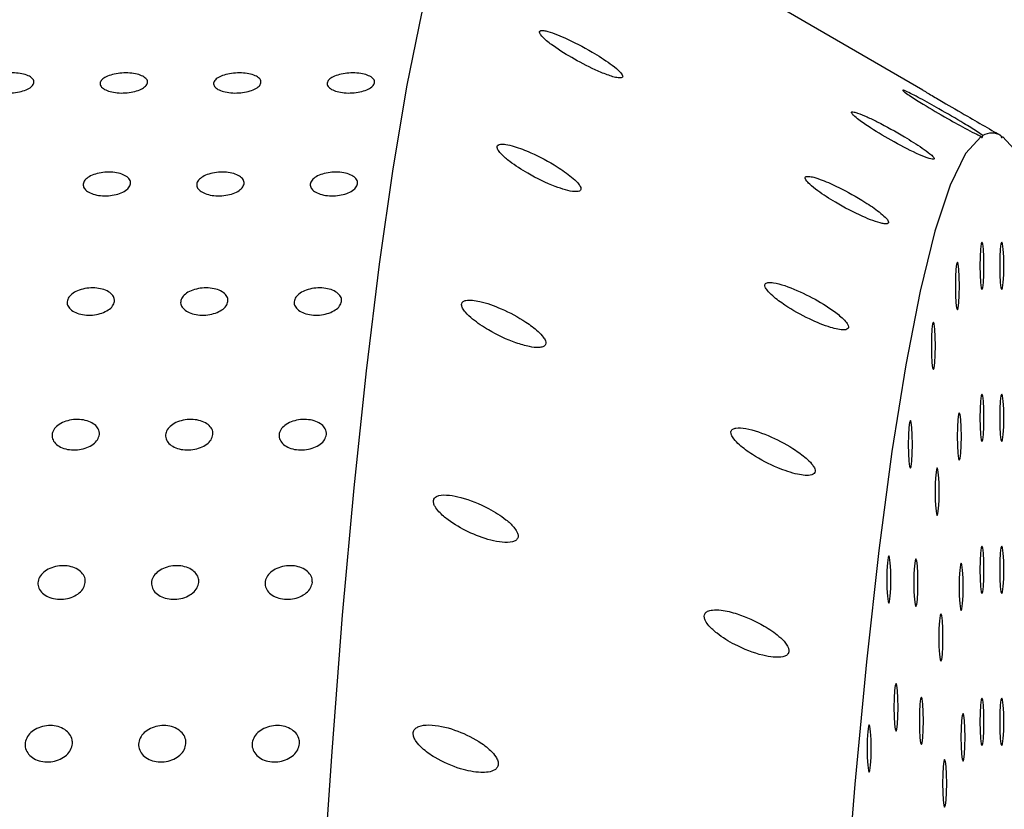
# Model space of a CAD drawing. Units: millimetres. Extents: x 0 to 420, y 0 to 297.
# Drawn here: x 132 to 133, y 137 to 138 of the extents above; entities that cross this region are included whole.
import ezdxf

# ---------------------------------------------------------------- set-up
doc = ezdxf.new("R2010")
doc.units = ezdxf.units.MM
doc.linetypes.add('SLD-Continua', pattern=[0])

msp = doc.modelspace()

# ---------------------------------------------------------------- linework, layer by layer
at = {"color": 7, "linetype": 'SLD-Continua', "lineweight": 25}
msp.add_line((133.16083, 137.54123), (132.96966, 137.65216), dxfattribs=at)
at = {"color": 7, "linetype": 'SLD-Continua', "lineweight": 25, "flags": 128}
for points in [[(132.72716, 132.51963), (132.71554, 132.51626), (132.69874, 132.5233), (132.68204, 132.54439), (132.66551, 132.57942), (132.64925, 132.62819), (132.63334, 132.69045), (132.61787, 132.76587), (132.60292, 132.85404), (132.58858, 132.9545), (132.57491, 133.0667), (132.56199, 133.19006), (132.54989, 133.3239), (132.53868, 133.46752), (132.5284, 133.62015), (132.51913, 133.78097), (132.51091, 133.94914), (132.50377, 134.12374), (132.49777, 134.30385), (132.49293, 134.48851), (132.48927, 134.67673), (132.48682, 134.86752), (132.4856, 135.05984), (132.4856, 135.25267), (132.48682, 135.445), (132.48927, 135.63578), (132.49293, 135.824), (132.49777, 136.00866), (132.50377, 136.18877), (132.51091, 136.36338), (132.51913, 136.53154), (132.5284, 136.69236), (132.53868, 136.84499), (132.54989, 136.98861), (132.56199, 137.12245), (132.57491, 137.24581), (132.58858, 137.35801), (132.60292, 137.45847), (132.61787, 137.54664), (132.63334, 137.62206), (132.64925, 137.68432), (132.66551, 137.7331), (132.68204, 137.76812), (132.69874, 137.78921), (132.71554, 137.79626), (132.72716, 137.79289)], [(133.22241, 137.49254), (133.22261, 137.4919), (133.22281, 137.49148), (133.22301, 137.49128), (133.22321, 137.49129), (133.22341, 137.49151), (133.22361, 137.49195), (133.2238, 137.4926), (133.22399, 137.49346)], [(133.24312, 137.49346), (133.24331, 137.4926), (133.24351, 137.49195), (133.2437, 137.49151), (133.24391, 137.49129), (133.24411, 137.49128), (133.24431, 137.49148), (133.24451, 137.4919), (133.2447, 137.49254)], [(133.22241, 137.49254), (133.20593, 137.47447), (133.18964, 137.44113), (133.17363, 137.39273), (133.15802, 137.3296), (133.14291, 137.25216), (133.12839, 137.1609), (133.11457, 137.05644), (133.10153, 136.93946), (133.08936, 136.81073), (133.07814, 136.6711), (133.06794, 136.52149), (133.05884, 136.36289), (133.05089, 136.19633), (133.04414, 136.02293), (133.03863, 135.84381), (133.03442, 135.66017), (133.03151, 135.4732), (133.02994, 135.28415)], [(133.43718, 135.28415), (133.4356, 135.4732), (133.4327, 135.66017), (133.42848, 135.84381), (133.42298, 136.02293), (133.41623, 136.19633), (133.40827, 136.36289), (133.39917, 136.52149), (133.38898, 136.6711), (133.37776, 136.81073), (133.36559, 136.93946), (133.35255, 137.05644), (133.33872, 137.1609), (133.32421, 137.25216), (133.30909, 137.3296), (133.29348, 137.39273), (133.27748, 137.44113), (133.26118, 137.47447), (133.2447, 137.49254)], [(133.2231, 137.33126), (133.22393, 137.33316), (133.22464, 137.33858), (133.22511, 137.34669), (133.22528, 137.35626), (133.22511, 137.36582), (133.22464, 137.37393), (133.22393, 137.37935), (133.2231, 137.38126), (133.22226, 137.37935), (133.22156, 137.37393), (133.22109, 137.36582), (133.22092, 137.35626), (133.22109, 137.34669), (133.22156, 137.33858), (133.22226, 137.33316), (133.2231, 137.33126)], [(133.24184, 137.35626), (133.242, 137.34669), (133.24248, 137.33858), (133.24318, 137.33316), (133.24402, 137.33126), (133.24485, 137.33316), (133.24556, 137.33858), (133.24603, 137.34669), (133.2462, 137.35626), (133.24603, 137.36582), (133.24556, 137.37393), (133.24485, 137.37935), (133.24402, 137.38126), (133.24318, 137.37935), (133.24248, 137.37393), (133.242, 137.36582), (133.24184, 137.35626)], [(133.1973, 137.31008), (133.19813, 137.31199), (133.19884, 137.31741), (133.19931, 137.32552), (133.19948, 137.33508), (133.19931, 137.34465), (133.19884, 137.35276), (133.19813, 137.35818), (133.1973, 137.36008), (133.19647, 137.35818), (133.19576, 137.35276), (133.19528, 137.34465), (133.19512, 137.33508), (133.19528, 137.32552), (133.19576, 137.31741), (133.19647, 137.31199), (133.1973, 137.31008)], [(133.17202, 137.247), (133.17286, 137.2489), (133.17356, 137.25432), (133.17404, 137.26243), (133.1742, 137.272), (133.17404, 137.28157), (133.17356, 137.28968), (133.17286, 137.2951), (133.17202, 137.297), (133.17119, 137.2951), (133.17048, 137.28968), (133.17001, 137.28157), (133.16984, 137.272), (133.17001, 137.26243), (133.17048, 137.25432), (133.17119, 137.2489), (133.17202, 137.247)], [(133.2231, 137.17126), (133.22393, 137.17316), (133.22464, 137.17858), (133.22511, 137.18669), (133.22528, 137.19626), (133.22511, 137.20582), (133.22464, 137.21393), (133.22393, 137.21935), (133.2231, 137.22126), (133.22226, 137.21935), (133.22156, 137.21393), (133.22109, 137.20582), (133.22092, 137.19626), (133.22109, 137.18669), (133.22156, 137.17858), (133.22226, 137.17316), (133.2231, 137.17126)], [(133.24184, 137.19626), (133.242, 137.18669), (133.24248, 137.17858), (133.24318, 137.17316), (133.24402, 137.17126), (133.24485, 137.17316), (133.24556, 137.17858), (133.24603, 137.18669), (133.2462, 137.19626), (133.24603, 137.20582), (133.24556, 137.21393), (133.24485, 137.21935), (133.24402, 137.22126), (133.24318, 137.21935), (133.24248, 137.21393), (133.242, 137.20582), (133.24184, 137.19626)], [(133.14779, 137.14329), (133.14863, 137.14519), (133.14933, 137.15061), (133.1498, 137.15872), (133.14997, 137.16829), (133.1498, 137.17786), (133.14933, 137.18597), (133.14863, 137.19139), (133.14779, 137.19329), (133.14696, 137.19139), (133.14625, 137.18597), (133.14578, 137.17786), (133.14561, 137.16829), (133.14578, 137.15872), (133.14625, 137.15061), (133.14696, 137.14519), (133.14779, 137.14329)], [(133.19928, 137.15171), (133.20012, 137.15362), (133.20082, 137.15904), (133.2013, 137.16715), (133.20146, 137.17671), (133.2013, 137.18628), (133.20082, 137.19439), (133.20012, 137.19981), (133.19928, 137.20171), (133.19845, 137.19981), (133.19774, 137.19439), (133.19727, 137.18628), (133.19711, 137.17671), (133.19727, 137.16715), (133.19774, 137.15904), (133.19845, 137.15362), (133.19928, 137.15171)], [(133.17595, 137.09348), (133.17679, 137.09539), (133.17749, 137.1008), (133.17797, 137.10892), (133.17813, 137.11848), (133.17797, 137.12805), (133.17749, 137.13616), (133.17679, 137.14158), (133.17595, 137.14348), (133.17512, 137.14158), (133.17441, 137.13616), (133.17394, 137.12805), (133.17377, 137.11848), (133.17394, 137.10892), (133.17441, 137.1008), (133.17512, 137.09539), (133.17595, 137.09348)], [(133.2231, 137.01126), (133.22393, 137.01316), (133.22464, 137.01858), (133.22511, 137.02669), (133.22528, 137.03626), (133.22511, 137.04582), (133.22464, 137.05393), (133.22393, 137.05935), (133.2231, 137.06126), (133.22226, 137.05935), (133.22156, 137.05393), (133.22109, 137.04582), (133.22092, 137.03626), (133.22109, 137.02669), (133.22156, 137.01858), (133.22226, 137.01316), (133.2231, 137.01126)], [(133.24184, 137.03626), (133.242, 137.02669), (133.24248, 137.01858), (133.24318, 137.01316), (133.24402, 137.01126), (133.24485, 137.01316), (133.24556, 137.01858), (133.24603, 137.02669), (133.2462, 137.03626), (133.24603, 137.04582), (133.24556, 137.05393), (133.24485, 137.05935), (133.24402, 137.06126), (133.24318, 137.05935), (133.24248, 137.05393), (133.242, 137.04582), (133.24184, 137.03626)], [(133.12509, 137.00106), (133.12592, 137.00297), (133.12663, 137.00839), (133.1271, 137.0165), (133.12727, 137.02606), (133.1271, 137.03563), (133.12663, 137.04374), (133.12592, 137.04916), (133.12509, 137.05106), (133.12425, 137.04916), (133.12355, 137.04374), (133.12308, 137.03563), (133.12291, 137.02606), (133.12308, 137.0165), (133.12355, 137.00839), (133.12425, 137.00297), (133.12509, 137.00106)], [(133.15358, 136.99775), (133.15442, 136.99965), (133.15512, 137.00507), (133.1556, 137.01318), (133.15576, 137.02275), (133.1556, 137.03232), (133.15512, 137.04043), (133.15442, 137.04585), (133.15358, 137.04775), (133.15275, 137.04585), (133.15204, 137.04043), (133.15157, 137.03232), (133.15141, 137.02275), (133.15157, 137.01318), (133.15204, 137.00507), (133.15275, 136.99965), (133.15358, 136.99775)], [(133.20127, 136.99334), (133.2021, 136.99524), (133.20281, 137.00066), (133.20328, 137.00877), (133.20345, 137.01834), (133.20328, 137.02791), (133.20281, 137.03602), (133.2021, 137.04144), (133.20127, 137.04334), (133.20043, 137.04144), (133.19973, 137.03602), (133.19926, 137.02791), (133.19909, 137.01834), (133.19926, 137.00877), (133.19973, 137.00066), (133.20043, 136.99524), (133.20127, 136.99334)], [(133.17988, 136.93996), (133.18072, 136.94187), (133.18142, 136.94729), (133.18189, 136.9554), (133.18206, 136.96496), (133.18189, 136.97453), (133.18142, 136.98264), (133.18072, 136.98806), (133.17988, 136.98996), (133.17905, 136.98806), (133.17834, 136.98264), (133.17787, 136.97453), (133.1777, 136.96496), (133.17787, 136.9554), (133.17834, 136.94729), (133.17905, 136.94187), (133.17988, 136.93996)], [(133.13263, 136.86646), (133.13346, 136.86837), (133.13417, 136.87378), (133.13464, 136.8819), (133.13481, 136.89146), (133.13464, 136.90103), (133.13417, 136.90914), (133.13346, 136.91456), (133.13263, 136.91646), (133.13179, 136.91456), (133.13109, 136.90914), (133.13062, 136.90103), (133.13045, 136.89146), (133.13062, 136.8819), (133.13109, 136.87378), (133.13179, 136.86837), (133.13263, 136.86646)], [(133.15938, 136.85221), (133.16021, 136.85411), (133.16092, 136.85953), (133.16139, 136.86764), (133.16156, 136.87721), (133.16139, 136.88677), (133.16092, 136.89489), (133.16021, 136.90031), (133.15938, 136.90221), (133.15854, 136.90031), (133.15784, 136.89489), (133.15736, 136.88677), (133.1572, 136.87721), (133.15736, 136.86764), (133.15784, 136.85953), (133.15854, 136.85411), (133.15938, 136.85221)], [(133.2231, 136.85126), (133.22393, 136.85316), (133.22464, 136.85858), (133.22511, 136.86669), (133.22528, 136.87626), (133.22511, 136.88582), (133.22464, 136.89393), (133.22393, 136.89935), (133.2231, 136.90126), (133.22226, 136.89935), (133.22156, 136.89393), (133.22109, 136.88582), (133.22092, 136.87626), (133.22109, 136.86669), (133.22156, 136.85858), (133.22226, 136.85316), (133.2231, 136.85126)], [(133.24184, 136.87626), (133.242, 136.86669), (133.24248, 136.85858), (133.24318, 136.85316), (133.24402, 136.85126), (133.24485, 136.85316), (133.24556, 136.85858), (133.24603, 136.86669), (133.2462, 136.87626), (133.24603, 136.88582), (133.24556, 136.89393), (133.24485, 136.89935), (133.24402, 136.90126), (133.24318, 136.89935), (133.24248, 136.89393), (133.242, 136.88582), (133.24184, 136.87626)], [(133.20325, 136.83497), (133.20409, 136.83687), (133.20479, 136.84229), (133.20526, 136.8504), (133.20543, 136.85997), (133.20526, 136.86954), (133.20479, 136.87765), (133.20409, 136.88307), (133.20325, 136.88497), (133.20242, 136.88307), (133.20171, 136.87765), (133.20124, 136.86954), (133.20107, 136.85997), (133.20124, 136.8504), (133.20171, 136.84229), (133.20242, 136.83687), (133.20325, 136.83497)], [(133.10438, 136.82321), (133.10522, 136.82512), (133.10592, 136.83054), (133.1064, 136.83865), (133.10656, 136.84821), (133.1064, 136.85778), (133.10592, 136.86589), (133.10522, 136.87131), (133.10438, 136.87321), (133.10355, 136.87131), (133.10284, 136.86589), (133.10237, 136.85778), (133.10221, 136.84821), (133.10237, 136.83865), (133.10284, 136.83054), (133.10355, 136.82512), (133.10438, 136.82321)], [(133.18381, 136.78644), (133.18465, 136.78835), (133.18535, 136.79377), (133.18582, 136.80188), (133.18599, 136.81144), (133.18582, 136.82101), (133.18535, 136.82912), (133.18465, 136.83454), (133.18381, 136.83644), (133.18298, 136.83454), (133.18227, 136.82912), (133.1818, 136.82101), (133.18163, 136.81144), (133.1818, 136.80188), (133.18227, 136.79377), (133.18298, 136.78835), (133.18381, 136.78644)]]:
    msp.add_lwpolyline(points, dxfattribs=at)
at = {"color": 7, "linetype": 'SLD-Continua', "lineweight": 25}
msp.add_arc((133.23356, 137.47678), 0.01923, 60.17791, 119.82209, dxfattribs=at)
for points, knots in [([(132.75858, 137.59935), (132.76014, 137.59766), (132.76414, 137.59332), (132.77741, 137.58365), (132.79728, 137.57157), (132.81825, 137.56119), (132.83273, 137.55575), (132.83978, 137.55408), (132.84327, 137.55394), (132.84491, 137.55479), (132.84496, 137.55636), (132.84348, 137.55888), (132.83932, 137.5632), (132.82908, 137.5712), (132.80997, 137.58334), (132.78967, 137.59398), (132.77331, 137.60082), (132.76515, 137.60345), (132.75992, 137.60421), (132.75752, 137.60376), (132.75694, 137.60233), (132.75757, 137.60076), (132.75834, 137.59969), (132.75858, 137.59935)], [0, 0, 0, 0, 0.0379472, 0.09756, 0.2077407, 0.3261251, 0.3886055, 0.4186453, 0.4435827, 0.4620405, 0.4805651, 0.4981012, 0.5268788, 0.5767426, 0.671865, 0.8074391, 0.8576451, 0.9081397, 0.9320526, 0.9561853, 0.9739849, 0.9917611, 1, 1, 1, 1]), ([(132.2248, 137.54891), (132.2243, 137.54772), (132.22331, 137.54534), (132.21843, 137.54214), (132.21166, 137.5397), (132.2035, 137.5383), (132.19496, 137.5381), (132.18697, 137.53914), (132.18044, 137.54128), (132.1761, 137.54428), (132.17444, 137.54778), (132.17566, 137.55138), (132.1796, 137.55468), (132.18584, 137.55732), (132.19366, 137.55901), (132.20218, 137.55956), (132.21044, 137.55893), (132.21753, 137.55718), (132.22258, 137.55449), (132.22491, 137.55157), (132.22483, 137.54965), (132.2248, 137.54891)], [0, 0, 0, 0, 0.0536833, 0.107365, 0.1610515, 0.21475, 0.2684513, 0.3221328, 0.3758119, 0.4294975, 0.4831884, 0.5368749, 0.5905591, 0.6442409, 0.6979513, 0.7516134, 0.8053117, 0.8590038, 0.9126951, 0.9663841, 1, 1, 1, 1]), ([(132.34434, 137.54891), (132.34384, 137.54772), (132.34285, 137.54534), (132.33797, 137.54214), (132.3312, 137.5397), (132.32305, 137.5383), (132.3145, 137.5381), (132.30651, 137.53914), (132.29998, 137.54128), (132.29564, 137.54428), (132.29398, 137.54778), (132.2952, 137.55138), (132.29914, 137.55468), (132.30538, 137.55732), (132.3132, 137.55901), (132.32173, 137.55956), (132.32999, 137.55893), (132.33707, 137.55718), (132.34213, 137.55449), (132.34445, 137.55157), (132.34437, 137.54965), (132.34434, 137.54891)], [0, 0, 0, 0, 0.0536832, 0.1073647, 0.1610512, 0.2147495, 0.2684507, 0.3221333, 0.3758101, 0.4294956, 0.4831864, 0.5368728, 0.5905569, 0.6442385, 0.6979488, 0.7516414, 0.8053101, 0.8590041, 0.9126953, 0.9663841, 1, 1, 1, 1]), ([(132.46389, 137.54891), (132.46339, 137.54772), (132.46239, 137.54534), (132.45751, 137.54214), (132.45074, 137.5397), (132.44259, 137.5383), (132.43405, 137.5381), (132.42606, 137.53914), (132.41952, 137.54128), (132.41518, 137.54428), (132.41353, 137.54778), (132.41474, 137.55138), (132.41869, 137.55468), (132.42492, 137.55732), (132.43275, 137.55901), (132.44127, 137.55956), (132.44953, 137.55893), (132.45661, 137.55718), (132.46167, 137.55449), (132.46399, 137.55157), (132.46392, 137.54965), (132.46389, 137.54891)], [0, 0, 0, 0, 0.0536903, 0.1073715, 0.1610575, 0.2147556, 0.2684261, 0.3221355, 0.3758119, 0.4295, 0.4831871, 0.5368765, 0.5905572, 0.6442409, 0.6979494, 0.7516417, 0.80531, 0.8590037, 0.9126916, 0.9663801, 1, 1, 1, 1]), ([(132.58343, 137.54891), (132.58293, 137.54772), (132.58193, 137.54534), (132.57706, 137.54214), (132.57028, 137.5397), (132.56214, 137.5383), (132.55359, 137.5381), (132.5456, 137.53914), (132.53907, 137.54128), (132.53473, 137.54428), (132.53307, 137.54778), (132.53429, 137.55138), (132.53823, 137.55468), (132.54447, 137.55732), (132.55229, 137.55901), (132.56081, 137.55956), (132.56907, 137.55893), (132.57616, 137.55718), (132.58121, 137.55449), (132.58353, 137.55157), (132.58346, 137.54965), (132.58343, 137.54891)], [0, 0, 0, 0, 0.0536937, 0.107372, 0.1610601, 0.2147581, 0.2684286, 0.3221381, 0.3758145, 0.4295026, 0.4831931, 0.5368791, 0.5905598, 0.6442434, 0.697952, 0.7516443, 0.8053126, 0.8590043, 0.9126951, 0.9663836, 1, 1, 1, 1]), ([(133.22399, 137.49346), (133.22199, 137.49485), (133.21665, 137.49855), (133.20066, 137.50835), (133.18021, 137.52033), (133.16153, 137.53073), (133.14977, 137.53694), (133.14364, 137.53995), (133.14038, 137.54125), (133.1394, 137.54133), (133.14003, 137.54045), (133.1427, 137.53834), (133.14955, 137.53368), (133.16441, 137.52437), (133.18515, 137.5122), (133.20452, 137.5015), (133.21661, 137.49522), (133.22086, 137.49325), (133.22241, 137.49254)], [0, 0, 0, 0, 0.0471738, 0.1261296, 0.2646059, 0.3684201, 0.4137197, 0.4594361, 0.4814907, 0.503709, 0.5234144, 0.5496413, 0.591237, 0.6682339, 0.804312, 0.913609, 0.9686168, 1, 1, 1, 1]), ([(133.16083, 137.54123), (133.16081, 137.54124), (133.16051, 137.54142), (133.1613, 137.54095), (133.16375, 137.53951), (133.17067, 137.53546), (133.18538, 137.52686), (133.20606, 137.51485), (133.22532, 137.50371), (133.23735, 137.49678), (133.24158, 137.49434), (133.24312, 137.49346)], [0, 0, 0, 0, 0.0017886, 0.0414211, 0.0941743, 0.1778525, 0.3327149, 0.6064122, 0.8262467, 0.936922, 1, 1, 1, 1]), ([(133.08605, 137.51686), (133.08668, 137.51607), (133.08824, 137.51414), (133.09498, 137.50878), (133.10906, 137.49919), (133.13116, 137.48616), (133.15287, 137.475), (133.16607, 137.46964), (133.17089, 137.4684), (133.17286, 137.46843), (133.17303, 137.46947), (133.1716, 137.47141), (133.16759, 137.475), (133.15766, 137.48219), (133.13888, 137.49395), (133.11866, 137.50517), (133.10203, 137.51326), (133.09364, 137.51681), (133.08839, 137.51839), (133.08608, 137.51857), (133.08554, 137.51786), (133.08591, 137.51713), (133.08605, 137.51686)], [0, 0, 0, 0, 0.0249888, 0.0616192, 0.1286603, 0.2495304, 0.3765938, 0.4313668, 0.4528239, 0.4744635, 0.4943476, 0.5118518, 0.5402686, 0.5892933, 0.6828922, 0.8188103, 0.8711846, 0.9238722, 0.9474746, 0.971278, 0.9890927, 1, 1, 1, 1]), ([(132.7131, 137.48287), (132.71283, 137.4822), (132.71231, 137.48084), (132.71395, 137.47744), (132.71821, 137.47237), (132.72842, 137.4638), (132.74752, 137.4516), (132.76794, 137.44169), (132.78457, 137.43602), (132.7929, 137.43426), (132.79815, 137.4344), (132.80052, 137.43551), (132.80109, 137.43751), (132.80019, 137.44021), (132.79704, 137.44443), (132.78909, 137.45169), (132.77246, 137.46314), (132.75149, 137.47425), (132.73299, 137.48152), (132.7223, 137.48419), (132.71656, 137.48454), (132.71396, 137.4838), (132.71327, 137.48306), (132.7131, 137.48287)], [0, 0, 0, 0, 0.020963, 0.0418489, 0.0706536, 0.1201749, 0.2138857, 0.3497642, 0.4009159, 0.4523965, 0.4758669, 0.4995576, 0.5171041, 0.5346251, 0.5597208, 0.6008368, 0.6785954, 0.8101049, 0.8925897, 0.9385246, 0.9704747, 0.9926181, 1, 1, 1, 1]), ([(132.32654, 137.44256), (132.32605, 137.44115), (132.32507, 137.43834), (132.32022, 137.43457), (132.31347, 137.43169), (132.30533, 137.43003), (132.29679, 137.4298), (132.28879, 137.43103), (132.28224, 137.43355), (132.27788, 137.43709), (132.27619, 137.44123), (132.27738, 137.44549), (132.28129, 137.4494), (132.28751, 137.45253), (132.29531, 137.45453), (132.30383, 137.45519), (132.3121, 137.45444), (132.3192, 137.45236), (132.32427, 137.44917), (132.32662, 137.44572), (132.32656, 137.44344), (132.32654, 137.44256)], [0, 0, 0, 0, 0.0536905, 0.1073777, 0.1610713, 0.2147516, 0.2684328, 0.3221221, 0.3758071, 0.4294929, 0.4831838, 0.5368727, 0.5905512, 0.6442472, 0.6979261, 0.751618, 0.8053144, 0.8590078, 0.9126868, 0.9663802, 1, 1, 1, 1]), ([(132.44608, 137.44256), (132.44559, 137.44115), (132.44462, 137.43834), (132.43976, 137.43457), (132.43301, 137.43168), (132.42487, 137.43003), (132.41633, 137.4298), (132.40833, 137.43103), (132.40178, 137.43355), (132.39742, 137.43709), (132.39573, 137.44123), (132.39692, 137.44549), (132.40083, 137.4494), (132.40705, 137.45253), (132.41486, 137.45453), (132.42337, 137.45519), (132.43164, 137.45444), (132.43874, 137.45236), (132.44382, 137.44917), (132.44616, 137.44572), (132.4461, 137.44344), (132.44608, 137.44256)], [0, 0, 0, 0, 0.0536935, 0.1073805, 0.1610497, 0.2147588, 0.26844, 0.3221279, 0.3758149, 0.4295005, 0.4831913, 0.5368767, 0.590555, 0.6442509, 0.6979296, 0.7516213, 0.8053175, 0.8590089, 0.9126904, 0.9663836, 1, 1, 1, 1]), ([(132.56563, 137.44256), (132.56514, 137.44115), (132.56416, 137.43834), (132.5593, 137.43457), (132.55256, 137.43168), (132.54442, 137.43003), (132.53588, 137.4298), (132.52788, 137.43103), (132.52133, 137.43355), (132.51696, 137.43709), (132.51527, 137.44123), (132.51646, 137.44549), (132.52038, 137.4494), (132.52659, 137.45253), (132.5344, 137.45453), (132.54292, 137.4552), (132.55119, 137.45444), (132.55829, 137.45236), (132.56336, 137.44917), (132.56571, 137.44572), (132.56565, 137.44344), (132.56563, 137.44256)], [0, 0, 0, 0, 0.0536941, 0.1073816, 0.1610494, 0.21476, 0.2684417, 0.3221314, 0.3758168, 0.4295029, 0.4831942, 0.5368834, 0.5905733, 0.6442477, 0.6979547, 0.7516167, 0.8053135, 0.8590073, 0.9126894, 0.9663799, 1, 1, 1, 1]), ([(133.03781, 137.44669), (133.03899, 137.44523), (133.04193, 137.44162), (133.05267, 137.43324), (133.07146, 137.42115), (133.09183, 137.41051), (133.10842, 137.40367), (133.11673, 137.40105), (133.12198, 137.40035), (133.12436, 137.40081), (133.12495, 137.40222), (133.12407, 137.40438), (133.12096, 137.40803), (133.11309, 137.41469), (133.09657, 137.42585), (133.07573, 137.43745), (133.05732, 137.44579), (133.0467, 137.44947), (133.04097, 137.45064), (133.03798, 137.45046), (133.03683, 137.4494), (133.03706, 137.44799), (133.03764, 137.44699), (133.03781, 137.44669)], [0, 0, 0, 0, 0.0338177, 0.083803, 0.1773417, 0.3132442, 0.3645794, 0.4162156, 0.4396476, 0.4633021, 0.4808395, 0.4983514, 0.5234501, 0.5646033, 0.642454, 0.7740421, 0.8563167, 0.9023297, 0.934211, 0.9558998, 0.9741002, 0.9923233, 1, 1, 1, 1]), ([(132.99481, 137.33398), (132.99549, 137.33275), (132.99719, 137.32971), (133.00431, 137.32291), (133.01899, 137.31215), (133.04016, 137.30041), (133.05933, 137.2925), (133.0715, 137.2893), (133.07747, 137.28859), (133.08126, 137.28927), (133.08284, 137.29085), (133.08259, 137.29342), (133.08041, 137.29706), (133.07467, 137.30298), (133.06162, 137.31292), (133.04086, 137.32506), (133.01954, 137.33455), (133.00527, 137.3385), (132.99852, 137.33902), (132.99532, 137.33819), (132.99416, 137.3363), (132.99459, 137.33475), (132.99481, 137.33398)], [0, 0, 0, 0, 0.0253416, 0.0627358, 0.131468, 0.2542874, 0.3594873, 0.3972547, 0.4352469, 0.4569374, 0.4788311, 0.4976674, 0.5195986, 0.553005, 0.6137623, 0.7269793, 0.8480402, 0.9086763, 0.9363978, 0.9644224, 0.9824371, 1, 1, 1, 1]), ([(132.30961, 137.31882), (132.30913, 137.3172), (132.30818, 137.31397), (132.30335, 137.30965), (132.29663, 137.30635), (132.2885, 137.30446), (132.27996, 137.3042), (132.27195, 137.3056), (132.26538, 137.30849), (132.26099, 137.31254), (132.25927, 137.31728), (132.26042, 137.32218), (132.26431, 137.32667), (132.2705, 137.33026), (132.27829, 137.33257), (132.2868, 137.33333), (132.29508, 137.33247), (132.30219, 137.33007), (132.30729, 137.32641), (132.30966, 137.32243), (132.30962, 137.31982), (132.30961, 137.31882)], [0, 0, 0, 0, 0.0536881, 0.1073824, 0.1610708, 0.2147454, 0.2684388, 0.322126, 0.3758076, 0.4294953, 0.4831859, 0.5368717, 0.5905702, 0.6442503, 0.6979394, 0.7516353, 0.8053245, 0.8590064, 0.9126969, 0.966382, 1, 1, 1, 1]), ([(132.42915, 137.31882), (132.42867, 137.3172), (132.42772, 137.31397), (132.4229, 137.30965), (132.41617, 137.30635), (132.40805, 137.30446), (132.39951, 137.3042), (132.3915, 137.3056), (132.38493, 137.30849), (132.38053, 137.31254), (132.37881, 137.31728), (132.37997, 137.32218), (132.38385, 137.32667), (132.39004, 137.33026), (132.39783, 137.33257), (132.40634, 137.33333), (132.41462, 137.33247), (132.42173, 137.33007), (132.42684, 137.32641), (132.42921, 137.32243), (132.42917, 137.31982), (132.42915, 137.31882)], [0, 0, 0, 0, 0.0536881, 0.1073659, 0.1610784, 0.214753, 0.2684465, 0.3221337, 0.3758153, 0.4295031, 0.4831937, 0.5368836, 0.5905683, 0.6442484, 0.6979375, 0.7516334, 0.8053218, 0.8590037, 0.9126969, 0.966382, 1, 1, 1, 1]), ([(132.54869, 137.31882), (132.54822, 137.3172), (132.54727, 137.31397), (132.54244, 137.30965), (132.53572, 137.30635), (132.52759, 137.30446), (132.51905, 137.3042), (132.51104, 137.3056), (132.50447, 137.30849), (132.50008, 137.31254), (132.49836, 137.31728), (132.49951, 137.32218), (132.5034, 137.32667), (132.50958, 137.33026), (132.51737, 137.33257), (132.52589, 137.33333), (132.53416, 137.33247), (132.54127, 137.33007), (132.54638, 137.32641), (132.54875, 137.32243), (132.54871, 137.31982), (132.54869, 137.31882)], [0, 0, 0, 0, 0.0536849, 0.1073624, 0.1610524, 0.2147557, 0.2684489, 0.3221372, 0.3758165, 0.429504, 0.4831944, 0.5368872, 0.5905689, 0.6442489, 0.6979389, 0.7516344, 0.8053226, 0.8590043, 0.9126972, 0.9663821, 1, 1, 1, 1]), ([(132.67517, 137.31513), (132.67542, 137.31407), (132.67599, 137.31161), (132.67992, 137.30632), (132.68884, 137.29805), (132.70684, 137.28615), (132.72768, 137.27641), (132.74562, 137.27113), (132.75524, 137.26994), (132.76067, 137.27074), (132.76323, 137.27232), (132.76413, 137.27461), (132.76354, 137.27763), (132.76093, 137.282), (132.7542, 137.28898), (132.7394, 137.29988), (132.7182, 137.31112), (132.69884, 137.31812), (132.68647, 137.32035), (132.68037, 137.32035), (132.67656, 137.31891), (132.67518, 137.31705), (132.67517, 137.31557), (132.67517, 137.31513)], [0, 0, 0, 0, 0.0204304, 0.0473397, 0.0921654, 0.1767742, 0.3115745, 0.3788952, 0.4298733, 0.45602, 0.4774617, 0.4951731, 0.5128904, 0.5361046, 0.5726818, 0.6405769, 0.7630418, 0.8691163, 0.9077149, 0.9465388, 0.9685199, 0.9907072, 1, 1, 1, 1]), ([(132.29369, 137.17861), (132.29322, 137.1768), (132.29229, 137.17319), (132.2875, 137.16835), (132.2808, 137.16466), (132.27269, 137.16255), (132.26416, 137.16225), (132.25614, 137.16381), (132.24954, 137.16705), (132.24511, 137.17158), (132.24336, 137.17689), (132.24447, 137.18238), (132.24832, 137.18742), (132.25448, 137.19145), (132.26225, 137.19404), (132.27076, 137.1949), (132.27904, 137.19392), (132.28617, 137.19124), (132.2913, 137.18712), (132.29371, 137.18267), (132.29369, 137.17974), (132.29369, 137.17861)], [0, 0, 0, 0, 0.0536904, 0.1073726, 0.1610706, 0.2147486, 0.2684243, 0.3221304, 0.3758141, 0.4295068, 0.4831945, 0.5368776, 0.5905695, 0.6442488, 0.6979329, 0.751636, 0.8053111, 0.859018, 0.9126897, 0.9663788, 1, 1, 1, 1]), ([(132.41323, 137.17861), (132.41276, 137.1768), (132.41183, 137.17319), (132.40705, 137.16835), (132.40035, 137.16466), (132.39224, 137.16255), (132.3837, 137.16225), (132.37568, 137.16381), (132.36908, 137.16705), (132.36466, 137.17158), (132.3629, 137.17689), (132.36401, 137.18238), (132.36786, 137.18742), (132.37402, 137.19145), (132.38179, 137.19404), (132.3903, 137.1949), (132.39858, 137.19392), (132.40572, 137.19124), (132.41085, 137.18712), (132.41325, 137.18267), (132.41323, 137.17974), (132.41323, 137.17861)], [0, 0, 0, 0, 0.053691, 0.1073738, 0.1610724, 0.214751, 0.2684273, 0.322135, 0.3758193, 0.4294943, 0.4831889, 0.5368725, 0.590565, 0.6442449, 0.6979296, 0.7516333, 0.805309, 0.8590165, 0.9126888, 0.9663784, 1, 1, 1, 1]), ([(132.53277, 137.17861), (132.53231, 137.1768), (132.53138, 137.17319), (132.52659, 137.16835), (132.51989, 137.16466), (132.51178, 137.16255), (132.50324, 137.16225), (132.49522, 137.16381), (132.48863, 137.16705), (132.48421, 137.17158), (132.48244, 137.17689), (132.48355, 137.18238), (132.48741, 137.18742), (132.49356, 137.19145), (132.50134, 137.19404), (132.50984, 137.1949), (132.51812, 137.19393), (132.52526, 137.19124), (132.5304, 137.18712), (132.53279, 137.18267), (132.53278, 137.17974), (132.53277, 137.17861)], [0, 0, 0, 0, 0.0536855, 0.1073813, 0.1610564, 0.2147619, 0.2684369, 0.3221435, 0.3758266, 0.4295005, 0.4831939, 0.5368764, 0.5905678, 0.6442485, 0.6979597, 0.7516318, 0.8053063, 0.8590109, 0.9127029, 0.9663821, 1, 1, 1, 1]), ([(132.95874, 137.18114), (132.95885, 137.18018), (132.9591, 137.17801), (132.96215, 137.1733), (132.96931, 137.16599), (132.98487, 137.15478), (133.00608, 137.14388), (133.02516, 137.13737), (133.03711, 137.13547), (133.04314, 137.13572), (133.04658, 137.13745), (133.04775, 137.13975), (133.04718, 137.14292), (133.04463, 137.14727), (133.03805, 137.15416), (133.02352, 137.16496), (133.00104, 137.17696), (132.97898, 137.18484), (132.9656, 137.18604), (132.9607, 137.18464), (132.95899, 137.18296), (132.9588, 137.18155), (132.95874, 137.18114)], [0, 0, 0, 0, 0.0192794, 0.0435645, 0.082113, 0.1535598, 0.2793126, 0.3778979, 0.4175138, 0.4574325, 0.4780246, 0.4987861, 0.5169459, 0.5399346, 0.5759779, 0.6426862, 0.7638175, 0.8911222, 0.9456993, 0.9681675, 0.9908502, 1, 1, 1, 1]), ([(132.64556, 137.10924), (132.64554, 137.10822), (132.64551, 137.1062), (132.64745, 137.10199), (132.65226, 137.09582), (132.66382, 137.08611), (132.68251, 137.07542), (132.70213, 137.06802), (132.71802, 137.06489), (132.72719, 137.06491), (132.73244, 137.06707), (132.73462, 137.06959), (132.73484, 137.07294), (132.73336, 137.07697), (132.72934, 137.08259), (132.71949, 137.0915), (132.70059, 137.10321), (132.67978, 137.11162), (132.66212, 137.1152), (132.65291, 137.11522), (132.64761, 137.11301), (132.64592, 137.11095), (132.64562, 137.10949), (132.64556, 137.10924)], [0, 0, 0, 0, 0.0183707, 0.0366599, 0.0674092, 0.1212671, 0.2227395, 0.3332496, 0.3905234, 0.4482781, 0.4707246, 0.4933752, 0.5139501, 0.5314354, 0.5591156, 0.6064121, 0.6966511, 0.8327145, 0.8899933, 0.9477441, 0.9712338, 0.9949485, 1, 1, 1, 1]), ([(132.27888, 137.02302), (132.27844, 137.02103), (132.27754, 137.01705), (132.27279, 137.01173), (132.26612, 137.00768), (132.25802, 137.00536), (132.24949, 137.00504), (132.24146, 137.00675), (132.23484, 137.01031), (132.23037, 137.01529), (132.22857, 137.02113), (132.22963, 137.02716), (132.23345, 137.03271), (132.23957, 137.03715), (132.24733, 137.04), (132.25583, 137.04095), (132.26412, 137.03988), (132.27127, 137.03691), (132.27644, 137.03238), (132.27888, 137.02748), (132.27888, 137.02426), (132.27888, 137.02302)], [0, 0, 0, 0, 0.0536847, 0.1073793, 0.1610569, 0.2147479, 0.2684379, 0.3221278, 0.3758046, 0.4295056, 0.48319, 0.5368785, 0.5905704, 0.6442427, 0.6979331, 0.7516487, 0.8053063, 0.859002, 0.9126951, 0.9663829, 1, 1, 1, 1]), ([(132.39843, 137.02302), (132.39798, 137.02103), (132.39708, 137.01705), (132.39233, 137.01173), (132.38566, 137.00768), (132.37757, 137.00536), (132.36903, 137.00504), (132.361, 137.00675), (132.35438, 137.01031), (132.34991, 137.01529), (132.34812, 137.02113), (132.34918, 137.02716), (132.353, 137.03271), (132.35912, 137.03715), (132.36687, 137.04), (132.37537, 137.04095), (132.38366, 137.03988), (132.39081, 137.03691), (132.39598, 137.03238), (132.39842, 137.02748), (132.39843, 137.02426), (132.39843, 137.02302)], [0, 0, 0, 0, 0.0536848, 0.1073796, 0.1610558, 0.214747, 0.2684368, 0.3221269, 0.3758057, 0.4295044, 0.4831917, 0.5368777, 0.590572, 0.6442664, 0.6979282, 0.751644, 0.8053313, 0.8590016, 0.9126949, 0.9663829, 1, 1, 1, 1]), ([(132.51797, 137.02302), (132.51752, 137.02103), (132.51663, 137.01705), (132.51187, 137.01173), (132.5052, 137.00768), (132.49711, 137.00536), (132.48858, 137.00504), (132.48054, 137.00675), (132.47392, 137.01031), (132.46946, 137.01529), (132.46766, 137.02113), (132.46873, 137.02716), (132.47254, 137.03271), (132.47867, 137.03715), (132.48642, 137.04), (132.49492, 137.04095), (132.50321, 137.03988), (132.51036, 137.03691), (132.51553, 137.03238), (132.51796, 137.02748), (132.51797, 137.02426), (132.51797, 137.02302)], [0, 0, 0, 0, 0.0536855, 0.107381, 0.1610579, 0.2147498, 0.2684404, 0.3221322, 0.3758099, 0.4295093, 0.4831973, 0.5368878, 0.5905692, 0.6442643, 0.6979545, 0.7516406, 0.8053286, 0.8589997, 0.9126937, 0.9663797, 1, 1, 1, 1]), ([(132.93086, 136.98877), (132.93076, 136.98781), (132.93057, 136.98588), (132.93218, 136.98186), (132.93638, 136.97607), (132.94662, 136.96693), (132.96584, 136.95522), (132.98652, 136.94715), (133.00354, 136.94399), (133.01211, 136.94402), (133.01736, 136.94596), (133.01962, 136.94832), (133.02008, 136.95141), (133.01907, 136.95506), (133.01573, 136.96026), (133.00744, 136.9684), (132.99032, 136.97989), (132.96914, 136.98932), (132.95061, 136.99392), (132.94009, 136.99437), (132.93447, 136.99302), (132.93171, 136.99101), (132.93109, 136.98939), (132.93086, 136.98877)], [0, 0, 0, 0, 0.01803118, 0.03599896, 0.06460072, 0.11348028, 0.20593461, 0.34194303, 0.3948975, 0.44819135, 0.4713525, 0.49472219, 0.51225289, 0.52975685, 0.55507903, 0.59676683, 0.67573433, 0.80804417, 0.88770145, 0.93464041, 0.96546875, 0.9868341, 1, 1, 1, 1]), ([(132.26532, 136.85321), (132.26489, 136.85106), (132.26402, 136.84675), (132.25932, 136.84099), (132.25268, 136.83661), (132.2446, 136.8341), (132.23607, 136.83375), (132.22802, 136.83561), (132.22137, 136.83945), (132.21687, 136.84484), (132.21502, 136.85117), (132.21605, 136.8577), (132.21981, 136.86372), (132.2259, 136.86854), (132.23363, 136.87163), (132.24213, 136.87265), (132.25042, 136.87149), (132.2576, 136.86828), (132.26281, 136.86337), (132.26528, 136.85805), (132.26531, 136.85456), (132.26532, 136.85321)], [0, 0, 0, 0, 0.0536902, 0.107364, 0.1610548, 0.2147403, 0.2684463, 0.3221145, 0.3758201, 0.4295032, 0.4831933, 0.5368806, 0.5905621, 0.6442413, 0.6979501, 0.7516215, 0.8053168, 0.8589911, 0.912697, 0.966383, 1, 1, 1, 1]), ([(132.38487, 136.85321), (132.38443, 136.85106), (132.38357, 136.84675), (132.37886, 136.84099), (132.37222, 136.83661), (132.36415, 136.8341), (132.35561, 136.83375), (132.34757, 136.83561), (132.34092, 136.83945), (132.33642, 136.84484), (132.33457, 136.85117), (132.33559, 136.8577), (132.33935, 136.86372), (132.34545, 136.86854), (132.35318, 136.87163), (132.36167, 136.87265), (132.36997, 136.87149), (132.37715, 136.86828), (132.38235, 136.86337), (132.38482, 136.85805), (132.38485, 136.85456), (132.38487, 136.85321)], [0, 0, 0, 0, 0.0536851, 0.1073745, 0.1610646, 0.2147495, 0.2684551, 0.3221216, 0.3758266, 0.429509, 0.4831985, 0.5368851, 0.5905682, 0.6442668, 0.6979483, 0.751619, 0.8053129, 0.8590136, 0.9126981, 0.9663859, 1, 1, 1, 1]), ([(132.50441, 136.85321), (132.50398, 136.85106), (132.50311, 136.84675), (132.4984, 136.84099), (132.49176, 136.83661), (132.48369, 136.8341), (132.47516, 136.83375), (132.46711, 136.83561), (132.46046, 136.83945), (132.45596, 136.84484), (132.45411, 136.85117), (132.45513, 136.8577), (132.4589, 136.86372), (132.46499, 136.86854), (132.47272, 136.87163), (132.48121, 136.87265), (132.48951, 136.87149), (132.49669, 136.86828), (132.50189, 136.86337), (132.50437, 136.85805), (132.5044, 136.85456), (132.50441, 136.85321)], [0, 0, 0, 0, 0.0536833, 0.1073751, 0.1610644, 0.2147504, 0.2684565, 0.3221245, 0.3758046, 0.4295036, 0.4831936, 0.5368807, 0.5905642, 0.6442634, 0.6979454, 0.7516166, 0.805311, 0.8590122, 0.9126972, 0.9663831, 1, 1, 1, 1]), ([(132.62419, 136.86395), (132.62432, 136.86271), (132.62461, 136.85991), (132.62774, 136.85445), (132.635, 136.84662), (132.6507, 136.83571), (132.67215, 136.82652), (132.69139, 136.82261), (132.7034, 136.82306), (132.7094, 136.82484), (132.71285, 136.82794), (132.71404, 136.83127), (132.71346, 136.83535), (132.71086, 136.84044), (132.70429, 136.84785), (132.68981, 136.85846), (132.6674, 136.86876), (132.64532, 136.87381), (132.6317, 136.8724), (132.62648, 136.86947), (132.62448, 136.86677), (132.62426, 136.86465), (132.62419, 136.86395)], [0, 0, 0, 0, 0.01922502, 0.04338994, 0.08165743, 0.15256015, 0.27773824, 0.37765441, 0.41689354, 0.45642066, 0.47722805, 0.49822387, 0.51651017, 0.53927155, 0.57472211, 0.64009302, 0.7595511, 0.88559084, 0.94163957, 0.96486132, 0.98829087, 1, 1, 1, 1])]:
    msp.add_open_spline(points, degree=3, knots=knots, dxfattribs=at)

doc.saveas('drawing.dxf')
